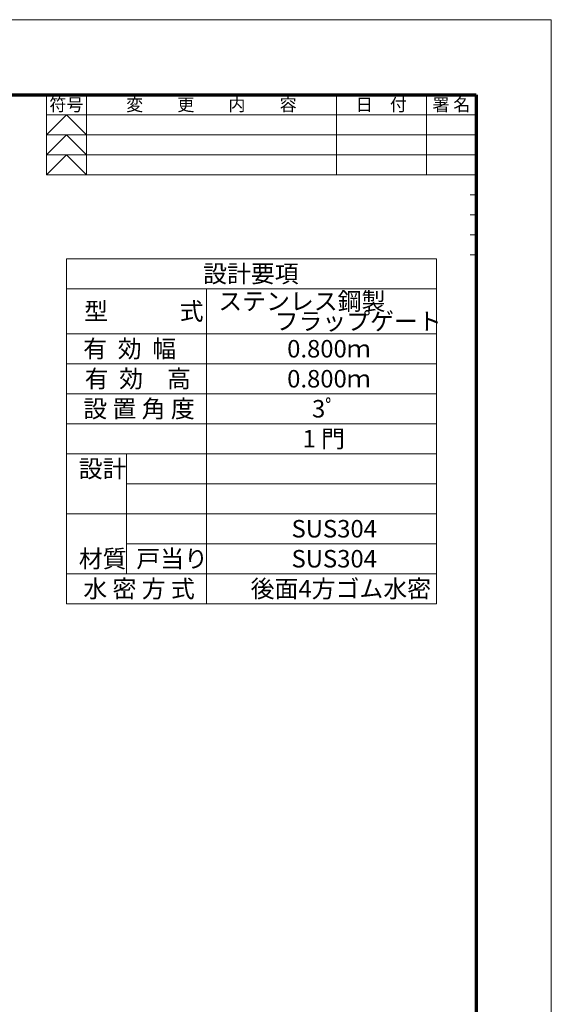
# Model space of a CAD drawing. Units: millimetres. Extents: x 0 to 6300, y 0 to 4455.
# Drawn here: x 4705 to 6300, y 1501 to 4455 of the extents above; entities that cross this region are included whole.
import ezdxf

# ---------------------------------------------------------------- set-up
doc = ezdxf.new("R2010")
doc.units = ezdxf.units.MM
doc.header["$LTSCALE"] = 3.75
for name, color, linetype, lineweight in [('1', 2, 'Continuous', 70), ('21', 7, 'Continuous', 18), ('3', 3, 'Continuous', 18), ('4', 7, 'Continuous', 18)]:
    doc.layers.add(name, color=color, linetype=linetype, lineweight=lineweight)
doc.styles.get("Standard").update_dxf_attribs({"font": 'txt', "bigfont": 'bigfont'})

# ---------------------------------------------------------------- blocks, each defined once
blk = doc.blocks.new('*G17')
at = {"layer": '3', "color": 3, "linetype": 'Continuous', "lineweight": 18}
for p, q in [((4785, 4230), (4785, 3990)), ((4905, 4230), (4905, 3990)), ((5655, 4230), (5655, 3990)), ((5925, 4230), (5925, 3990)), ((4785, 4170), (6075, 4170)), ((4845, 4170), (4785, 4110)), ((4845, 4170), (4905, 4110)), ((4785, 4110), (6075, 4110)), ((4845, 4110), (4785, 4050)), ((4845, 4110), (4905, 4050)), ((4785, 4050), (6075, 4050)), ((4845, 4050), (4785, 3990)), ((4845, 4050), (4905, 3990)), ((6075, 3990), (4785, 3990)), ((6075, 3930), (6057, 3930)), ((6075, 3870), (6057, 3870)), ((6075, 3810), (6057, 3810)), ((6075, 3750), (6057, 3750))]:
    blk.add_line(p, q, dxfattribs=at)
at = {"layer": '4', "color": 7, "linetype": 'Continuous', "lineweight": 13, "char_height": 37.5, "attachment_point": 5}
for s, insert, width in [('{\\fＭＳ ゴシック;\\T0.750000;符号}', (4845, 4200), 121.39), ('{\\fＭＳ ゴシック;\\T0.750000;変\u3000\u3000更\u3000\u3000内\u3000\u3000容}', (5280, 4200), 605.699), ('{\\fＭＳ ゴシック;\\T0.750000;署 名}', (6000, 4200), 141.392), ('{\\fＭＳ ゴシック;\\T0.750000;日\u3000付}', (5790, 4200), 172.756)]:
    blk.add_mtext(s, dxfattribs=dict(at, insert=insert, width=width))
blk = doc.blocks.new('*G18')
at = {"layer": '1', "color": 2, "linetype": 'Continuous', "lineweight": 70}
for p, q in [((375, 4230), (6075, 4230)), ((6075, 4230), (6075, 225))]:
    blk.add_line(p, q, dxfattribs=at)
at = {"layer": '3', "color": 3, "linetype": 'Continuous', "lineweight": 18}
for p, q in [((0, 4455), (6300, 4455)), ((6300, 4455), (6300, 0))]:
    blk.add_line(p, q, dxfattribs=at)
blk = doc.blocks.new('*G16')
at = {"layer": '21', "color": 7, "linetype": 'Continuous', "lineweight": 18}
for p, q in [((4845.5, 3737.8), (5955.5, 3737.8)), ((4845.5, 3737.8), (4845.5, 2702.8)), ((5955.5, 3737.8), (5955.5, 2702.8)), ((4845.5, 3647.8), (5955.5, 3647.8)), ((5265.5, 3647.8), (5265.5, 2702.8)), ((4845.5, 3512.8), (5955.5, 3512.8)), ((4845.5, 3422.8), (5955.5, 3422.8)), ((4845.5, 3332.8), (5955.5, 3332.8)), ((4845.5, 3242.8), (5955.5, 3242.8)), ((4845.5, 3152.8), (5955.5, 3152.8)), ((5025.5, 3152.8), (5025.5, 2792.8)), ((5025.5, 3062.8), (5955.5, 3062.8)), ((4845.5, 2972.8), (5955.5, 2972.8)), ((5025.5, 2882.8), (5955.5, 2882.8)), ((4845.5, 2792.8), (5955.5, 2792.8)), ((4845.5, 2702.8), (5955.5, 2702.8))]:
    blk.add_line(p, q, dxfattribs=at)
for name in ['*G18', '*G17']:
    blk.add_blockref(name, (0, 0))
at = {"layer": '21', "color": 7, "linetype": 'Continuous', "lineweight": 13, "char_height": 52.5, "attachment_point": 7}
for s, insert, width in [('{\\fＭＳ ゴシック;\\T0.750000;設計要項}', (5255.3, 3666.6), 340.684), ('{\\fＭＳ ゴシック;\\T0.750000;ステンレス鋼製}', (5300.8, 3584.1), 592.505), ('{\\fＭＳ ゴシック;\\T0.750000;型\u3000\u3000\u3000式}', (4898.3, 3554.1), 422.885), ('{\\fＭＳ ゴシック;\\T0.750000;フラップゲート}', (5469.8, 3524.1), 575.433), ('{\\fＭＳ ゴシック;\\T0.750000;有  効  幅}', (4895.3, 3441.6), 401.284), ('{\\fＭＳ ゴシック;\\T0.750000;0.800ｍ}', (5507.4, 3441.6), 265.333), ('{\\fＭＳ ゴシック;\\T0.750000;有  効\u3000高}', (4899.8, 3351.6), 411.898), ('{\\fＭＳ ゴシック;\\T0.750000;0.800ｍ}', (5507.4, 3351.6), 265.333), ('{\\fＭＳ ゴシック;\\T0.750000;設 置 角 度}', (4895.6, 3261.6), 448.251), ('{\\fＭＳ ゴシック;\\T1.474807;3ﾟ}', (5582, 3261.6), 88.445), ('{\\fＭＳ ゴシック;\\T0.750000;1 門}', (5553.5, 3171.6), 150.237), ('{\\fＭＳ ゴシック;\\T0.750000;設計}', (4882.1, 3081.6), 170.319), ('{\\fＭＳ ゴシック;\\T0.750000;SUS304}', (5520.5, 2901.6), 222.988), ('{\\fＭＳ ゴシック;\\T0.750000;材質}', (4882.1, 2811.6), 171.81), ('{\\fＭＳ ゴシック;\\T0.750000;戸当り}', (5054.8, 2811.6), 237.759), ('{\\fＭＳ ゴシック;\\T0.750000;SUS304}', (5520.5, 2811.6), 222.988), ('{\\fＭＳ ゴシック;\\T0.750000;水 密 方 式}', (4895.6, 2721.6), 448.996), ('{\\fＭＳ ゴシック;\\T0.750000;後面4方ゴム水密}', (5397.9, 2721.6), 629.23)]:
    blk.add_mtext(s, dxfattribs=dict(at, insert=insert, width=width))

msp = doc.modelspace()

# ---------------------------------------------------------------- block references
msp.add_blockref('*G16', (0, 0))

doc.saveas('drawing.dxf')
